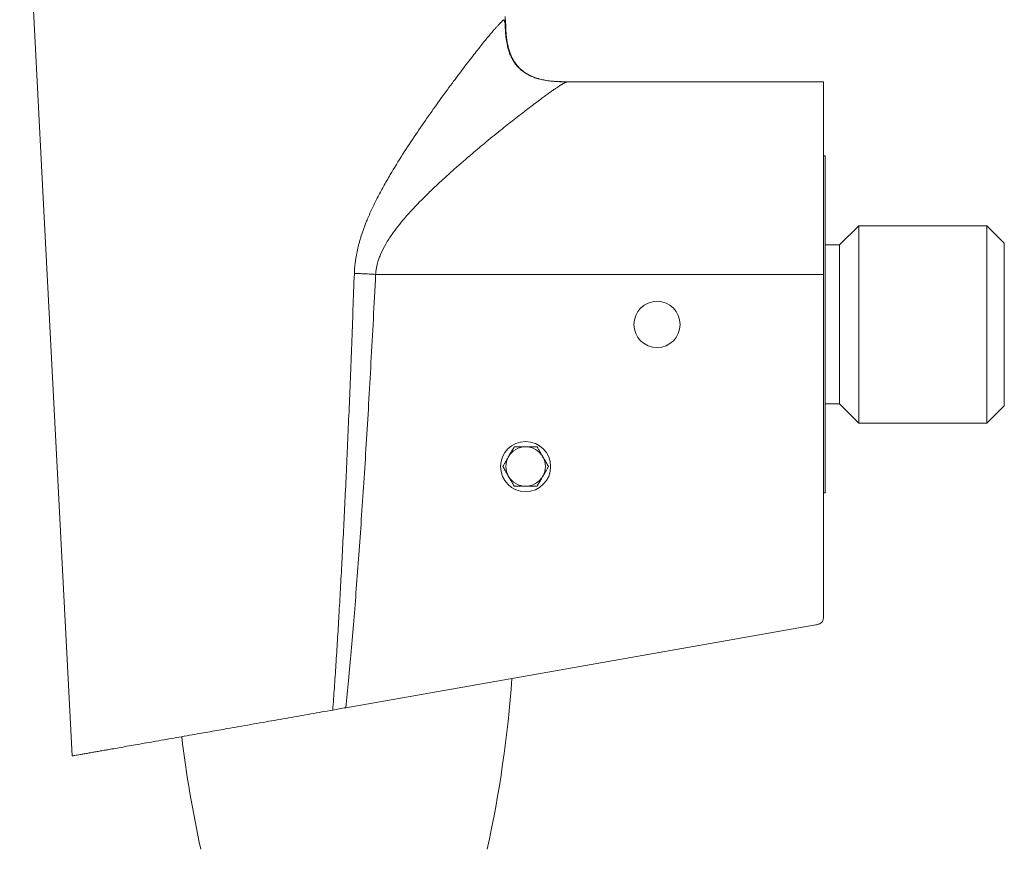
# Model space of a CAD drawing. Units: millimetres. Extents: x -84 to 365, y -187 to 416.
# Drawn here: x 97 to 199, y 151 to 237 of the extents above; entities that cross this region are included whole.
import ezdxf

# ---------------------------------------------------------------- set-up
doc = ezdxf.new("R2010")
doc.units = ezdxf.units.MM

msp = doc.modelspace()

# ---------------------------------------------------------------- linework, layer by layer
at = {"color": 8, "linetype": 'Continuous', "lineweight": 18}
msp.add_line((153.81, 230.85), (153.91, 230.85), dxfattribs=at)
at = {"color": 7, "linetype": 'Continuous', "lineweight": 18}
for p, q in [((180.47, 230.85), (153.91, 230.85)), ((180.47, 230.85), (180.47, 210.85)), ((180.63, 223.15), (180.47, 223.15)), ((180.63, 221.82), (180.63, 223.15)), ((180.63, 188.15), (180.63, 221.82)), ((184.13, 215.9), (182.13, 213.9)), ((197.43, 215.9), (184.13, 215.9)), ((184.13, 215.12), (184.13, 215.9)), ((199.23, 214.1), (197.43, 215.9)), ((197.43, 215.12), (197.43, 215.9)), ((184.13, 195.4), (184.13, 215.12)), ((197.43, 195.4), (197.43, 215.12)), ((182.13, 213.9), (180.63, 213.9)), ((182.13, 213.27), (182.13, 213.9)), ((199.23, 213.46), (199.23, 214.1)), ((182.13, 197.4), (182.13, 213.27)), ((199.23, 197.2), (199.23, 213.46)), ((180.47, 210.85), (133.97, 210.85)), ((180.47, 210.85), (180.47, 175.44)), ((180.63, 197.4), (182.13, 197.4)), ((182.13, 197.4), (184.13, 195.4)), ((197.43, 195.4), (199.23, 197.2)), ((184.13, 195.4), (197.43, 195.4)), ((180.47, 188.15), (180.63, 188.15)), ((130.89, 165.86), (179.65, 174.45))]:
    msp.add_line(p, q, dxfattribs=at)
at = {"color": 7, "linetype": 'Continuous', "lineweight": 18, "flags": 128}
for points in [[(97.02, 265.91), (99.33, 221.47), (102.47, 160.85)], [(147.28, 237.28), (147.28, 237.28), (147.29, 237.29)]]:
    msp.add_lwpolyline(points, dxfattribs=at)
at = {"color": 8, "linetype": 'Continuous', "lineweight": 18, "flags": 128}
msp.add_lwpolyline([(147.48, 236.69), (147.48, 236.69), (147.45, 236.72), (147.42, 236.75), (147.42, 236.75), (147.42, 236.75)], dxfattribs=at)
at = {"color": 7, "linetype": 'Continuous', "lineweight": 18}
for centre, radius in [((163.18, 205.65), 2.4), ((149.54, 190.89), 2.6)]:
    msp.add_circle(centre, radius, dxfattribs=at)
for centre, radius, start, end in [((149.54, 190.9), 2.05, 90, 150), ((149.54, 190.9), 2.05, 30, 90), ((149.54, 190.9), 2.05, 150, 210), ((149.54, 190.9), 2.05, 330, 30), ((149.54, 190.9), 2.05, 210, 270), ((149.54, 190.9), 2.05, 270, 330), ((23.44, 177.86), 125, 347.6666, 355.8874), ((237.94, 177.86), 125, 186.8951, 192.3334)]:
    msp.add_arc(centre, radius, start, end, dxfattribs=at)
for points, knots in [([(131.76, 210.96), (131.76, 211.07), (131.77, 211.3), (131.8, 211.65), (131.84, 212), (131.89, 212.36), (131.95, 212.72), (132.02, 213.08), (132.09, 213.44), (132.18, 213.81), (132.28, 214.18), (132.39, 214.56), (132.51, 214.94), (132.64, 215.32), (132.78, 215.7), (132.92, 216.09), (133.18, 216.73), (133.58, 217.63), (134.15, 218.79), (134.79, 219.99), (135.66, 221.51), (136.78, 223.33), (138.12, 225.36), (139.46, 227.3), (140.78, 229.15), (142.05, 230.88), (143.24, 232.46), (144.3, 233.83), (145.04, 234.76), (145.53, 235.36), (145.81, 235.7), (146.07, 236.01), (146.31, 236.29), (146.53, 236.54), (146.73, 236.75), (146.9, 236.94), (147.05, 237.08), (147.18, 237.2), (147.24, 237.25), (147.28, 237.28)], [0, 0, 0, 0, 0.008791, 0.017683, 0.026686, 0.035806, 0.045051, 0.054428, 0.063945, 0.073608, 0.083424, 0.093398, 0.103536, 0.113845, 0.124328, 0.134991, 0.145839, 0.177568, 0.211148, 0.246649, 0.284131, 0.349526, 0.417379, 0.48305, 0.547732, 0.615377, 0.679689, 0.740992, 0.799668, 0.821111, 0.842156, 0.862833, 0.883172, 0.903204, 0.922964, 0.942487, 0.961808, 0.980966, 1, 1, 1, 1]), ([(147.33, 237.18), (147.35, 237.13), (147.37, 237.07), (147.4, 236.93), (147.41, 236.85), (147.42, 236.75)], [0, 0, 0, 0, 0.5, 0.5, 1, 1, 1, 1]), ([(147.45, 237.16), (147.44, 237.22), (147.42, 237.36), (147.42, 237.51), (147.42, 237.61), (147.42, 237.61)], [0, 0, 0, 0, 0.364907, 0.976631, 1, 1, 1, 1]), ([(147.48, 236.69), (147.47, 236.77), (147.47, 236.93), (147.45, 237.08), (147.45, 237.16)], [0, 0, 0, 0, 0.500111, 1, 1, 1, 1]), ([(153.05, 230.86), (153.01, 230.86), (152.8, 230.86), (152.41, 230.89), (151.86, 230.95), (151.29, 231.05), (150.72, 231.2), (150.18, 231.4), (149.69, 231.65), (149.26, 231.95), (148.94, 232.22), (148.72, 232.46), (148.56, 232.66), (148.4, 232.89), (148.23, 233.16), (148.07, 233.47), (147.92, 233.83), (147.79, 234.23), (147.68, 234.67), (147.59, 235.16), (147.52, 235.68), (147.49, 236.2), (147.48, 236.54), (147.48, 236.69)], [0, 0, 0, 0, 0.0107013, 0.0679627, 0.1281786, 0.1909713, 0.2556445, 0.3184367, 0.3777393, 0.4337687, 0.4870906, 0.5129921, 0.5399936, 0.5703801, 0.6043457, 0.6420786, 0.6837415, 0.7294328, 0.7791415, 0.8327246, 0.8899077, 0.9503385, 1, 1, 1, 1]), ([(153.91, 230.85), (153.9, 230.85), (153.87, 230.85), (153.83, 230.83), (153.78, 230.82), (153.72, 230.79), (153.66, 230.76), (153.58, 230.73), (153.5, 230.68), (153.41, 230.63), (153.31, 230.57), (153.21, 230.51), (153.09, 230.44), (152.97, 230.36), (152.84, 230.27), (152.7, 230.18), (152.56, 230.08), (152.41, 229.98), (152.24, 229.86), (152.08, 229.75), (151.9, 229.62), (151.72, 229.49), (151.52, 229.35), (151.32, 229.2), (151, 228.97), (150.55, 228.62), (149.92, 228.15), (149.25, 227.63), (148.31, 226.9), (147.06, 225.91), (145.53, 224.67), (143.87, 223.28), (142.47, 222.07), (141.29, 221.01), (140.43, 220.22), (139.59, 219.42), (138.41, 218.26), (137.08, 216.83), (135.82, 215.28), (135.03, 214.04), (134.6, 213.2), (134.34, 212.57), (134.2, 212.14), (134.09, 211.7), (134.01, 211.27), (133.98, 210.99), (133.97, 210.85)], [0, 0, 0, 0, 0.009709, 0.019453, 0.029236, 0.039062, 0.048934, 0.058858, 0.068838, 0.078877, 0.088979, 0.099148, 0.109388, 0.119702, 0.130095, 0.140569, 0.151129, 0.161777, 0.172517, 0.183352, 0.194285, 0.205319, 0.216458, 0.227703, 0.239058, 0.268631, 0.299283, 0.331051, 0.363964, 0.424756, 0.491775, 0.549761, 0.621131, 0.653449, 0.685804, 0.718913, 0.750757, 0.822756, 0.878909, 0.911732, 0.940754, 0.95338, 0.965565, 0.977359, 0.988817, 1, 1, 1, 1]), ([(152.87, 230.87), (152.99, 230.86), (153.3, 230.85), (153.62, 230.85), (153.81, 230.85)], [0, 0, 0, 0, 0.37619, 1, 1, 1, 1]), ([(153.82, 230.85), (153.78, 230.85), (153.71, 230.85), (153.59, 230.85), (153.47, 230.85), (153.35, 230.85), (153.22, 230.85), (153.1, 230.85), (152.98, 230.86), (152.91, 230.86), (152.87, 230.86)], [0, 0, 0, 0, 0.145525, 0.271311, 0.382922, 0.487935, 0.595097, 0.712466, 0.846098, 1, 1, 1, 1]), ([(153.38, 230.85), (153.38, 230.85), (153.33, 230.85), (153.24, 230.85), (153.12, 230.85), (153.04, 230.86), (153.01, 230.86), (153, 230.86)], [0, 0, 0, 0, 0.006252, 0.317574, 0.617581, 0.913205, 1, 1, 1, 1]), ([(153.97, 230.85), (153.8, 230.85), (153.61, 230.85), (153.42, 230.85), (153.4, 230.85)], [0, 0, 0, 0, 0.899556, 1, 1, 1, 1]), ([(129.52, 165.62), (129.57, 166.38), (129.69, 167.95), (129.85, 170.36), (130.01, 172.87), (130.16, 175.48), (130.32, 178.2), (130.47, 181.01), (130.62, 183.93), (130.77, 186.96), (130.92, 190.08), (131.06, 193.31), (131.21, 196.64), (131.35, 200.08), (131.49, 203.61), (131.62, 207.25), (131.71, 209.71), (131.76, 210.96)], [0, 0, 0, 0, 0.0508765, 0.1040061, 0.1593895, 0.2170276, 0.2769211, 0.3390704, 0.4034761, 0.4701388, 0.5390587, 0.6102363, 0.6836719, 0.7593658, 0.8373183, 0.9175296, 1, 1, 1, 1]), ([(133.97, 210.85), (133.89, 209.3), (133.74, 206.25), (133.49, 201.75), (133.25, 197.43), (133, 193.27), (132.75, 189.27), (132.49, 185.44), (132.23, 181.77), (131.97, 178.27), (131.71, 174.93), (131.44, 171.76), (131.17, 168.75), (130.98, 166.81), (130.89, 165.86)], [0, 0, 0, 0, 0.1033775, 0.2031074, 0.2991905, 0.3916275, 0.4804193, 0.5655669, 0.6470714, 0.7249342, 0.7991565, 0.8697403, 0.9366873, 1, 1, 1, 1]), ([(131.76, 210.96), (131.83, 210.95), (131.91, 210.95), (132.08, 210.94), (132.17, 210.94), (132.45, 210.92), (132.65, 210.91), (133.04, 210.89), (133.24, 210.88), (133.61, 210.87), (133.79, 210.86), (133.97, 210.85)], [0, 0, 0, 0, 0.125, 0.125, 0.25, 0.25, 0.5, 0.5, 0.75, 0.75, 1, 1, 1, 1]), ([(148.36, 192.95), (148.32, 192.88), (148.24, 192.74), (148.11, 192.52), (147.98, 192.29), (147.82, 192.02), (147.65, 191.72), (147.47, 191.41), (147.31, 191.14), (147.22, 190.98), (147.17, 190.9)], [0, 0, 0, 0, 0.108109, 0.216169, 0.328099, 0.439952, 0.593483, 0.752146, 0.875505, 1, 1, 1, 1]), ([(150.73, 192.95), (150.64, 192.95), (150.47, 192.95), (150.19, 192.95), (149.9, 192.95), (149.61, 192.95), (149.33, 192.95), (149.05, 192.95), (148.72, 192.95), (148.5, 192.95), (148.36, 192.95)], [0, 0, 0, 0, 0.113961, 0.233964, 0.354242, 0.473904, 0.587183, 0.701014, 0.814532, 1, 1, 1, 1]), ([(151.91, 190.9), (151.87, 190.97), (151.79, 191.11), (151.66, 191.33), (151.53, 191.56), (151.37, 191.82), (151.2, 192.13), (151.02, 192.43), (150.86, 192.71), (150.77, 192.87), (150.73, 192.95)], [0, 0, 0, 0, 0.10811, 0.216169, 0.328099, 0.439951, 0.593483, 0.752146, 0.875505, 1, 1, 1, 1]), ([(147.17, 190.9), (147.21, 190.83), (147.3, 190.69), (147.42, 190.47), (147.55, 190.24), (147.71, 189.97), (147.88, 189.67), (148.06, 189.36), (148.22, 189.09), (148.31, 188.93), (148.36, 188.85)], [0, 0, 0, 0, 0.10811, 0.21617, 0.328099, 0.439951, 0.593483, 0.752146, 0.875506, 1, 1, 1, 1]), ([(150.73, 188.85), (150.77, 188.92), (150.85, 189.06), (150.97, 189.28), (151.11, 189.51), (151.26, 189.77), (151.44, 190.08), (151.61, 190.38), (151.77, 190.66), (151.86, 190.82), (151.91, 190.9)], [0, 0, 0, 0, 0.108109, 0.216169, 0.328098, 0.439951, 0.593483, 0.752146, 0.875505, 1, 1, 1, 1]), ([(148.36, 188.85), (148.5, 188.85), (148.72, 188.85), (149.05, 188.85), (149.33, 188.85), (149.61, 188.85), (149.9, 188.85), (150.19, 188.85), (150.47, 188.85), (150.64, 188.85), (150.73, 188.85)], [0, 0, 0, 0, 0.185468, 0.298986, 0.412817, 0.526096, 0.645758, 0.766036, 0.886039, 1, 1, 1, 1]), ([(179.65, 174.45), (179.71, 174.47), (179.83, 174.49), (180.06, 174.56), (180.33, 174.72), (180.44, 175.01), (180.47, 175.25), (180.47, 175.37), (180.47, 175.44)], [0, 0, 0, 0, 0.142981, 0.251066, 0.500037, 0.748387, 0.856486, 1, 1, 1, 1]), ([(129.52, 165.62), (129.14, 165.55), (128.39, 165.42), (127.25, 165.22), (126.1, 165.01), (124.94, 164.81), (123.76, 164.6), (122.56, 164.39), (121.34, 164.17), (120.09, 163.95), (118.96, 163.75), (117.93, 163.57), (117.01, 163.41), (116.1, 163.25), (115.12, 163.08), (114.09, 162.9), (113.01, 162.71), (111.96, 162.52), (110.94, 162.34), (109.95, 162.17), (109.02, 162), (108.15, 161.85), (107.34, 161.71), (106.64, 161.58), (106.04, 161.48), (105.53, 161.39), (105.06, 161.3), (104.58, 161.22), (104.12, 161.14), (103.68, 161.06), (103.3, 160.99), (102.99, 160.94), (102.75, 160.9), (102.58, 160.87), (102.49, 160.85), (102.48, 160.85), (102.47, 160.85)], [0, 0, 0, 0, 0.028847, 0.057712, 0.08656, 0.116087, 0.145633, 0.175159, 0.207005, 0.238876, 0.270722, 0.295315, 0.319931, 0.344547, 0.36914, 0.400589, 0.432061, 0.463509, 0.49587, 0.528256, 0.560616, 0.592086, 0.623579, 0.655048, 0.679345, 0.703665, 0.727985, 0.752282, 0.783428, 0.814599, 0.845745, 0.877831, 0.909944, 0.94203, 0.972634, 1, 1, 1, 1]), ([(130.89, 165.86), (130.66, 165.82), (130.43, 165.78), (129.97, 165.7), (129.74, 165.66), (129.52, 165.62)], [0, 0, 0, 0, 0.5, 0.5, 1, 1, 1, 1])]:
    msp.add_open_spline(points, degree=3, knots=knots, dxfattribs=at)
msp.add_open_spline([(147.33, 237.18), (147.31, 237.21), (147.3, 237.24), (147.29, 237.28)], degree=3, dxfattribs=at)
at = {"color": 8, "linetype": 'Continuous', "lineweight": 18}
for points, knots in [([(147.45, 237.16), (147.44, 237.17), (147.44, 237.17), (147.39, 237.2), (147.35, 237.18), (147.33, 237.18)], [0, 0, 0, 0, 0.331984, 0.666135, 1, 1, 1, 1]), ([(147.42, 236.76), (147.43, 236.52), (147.44, 236.03), (147.51, 235.31), (147.62, 234.68), (147.76, 234.15), (147.91, 233.72), (148.09, 233.32), (148.31, 232.94), (148.56, 232.59), (148.84, 232.27), (149.16, 231.99), (149.51, 231.74), (149.89, 231.52), (150.29, 231.34), (150.72, 231.19), (151.24, 231.05), (151.84, 230.94), (152.41, 230.88), (152.76, 230.87), (152.87, 230.87)], [0, 0, 0, 0, 0.07852, 0.157694, 0.236769, 0.28669, 0.335909, 0.384255, 0.431683, 0.478312, 0.524456, 0.5706, 0.61723, 0.664658, 0.713003, 0.762222, 0.812144, 0.887782, 0.963546, 1, 1, 1, 1])]:
    msp.add_open_spline(points, degree=3, knots=knots, dxfattribs=at)

doc.saveas('drawing.dxf')
